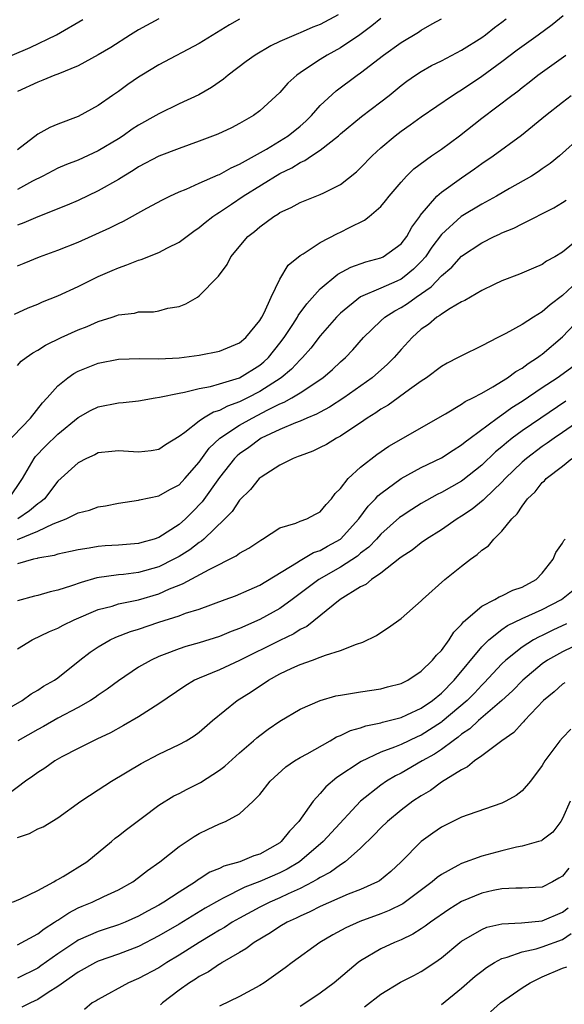
# Model space of a CAD drawing. Units: inches. Extents: x 2622000 to 2624947, y 1521000 to 1524000.
# Drawn here: x 2622701 to 2622755, y 1522281 to 1522379 of the extents above; entities that cross this region are included whole.
import ezdxf

# ---------------------------------------------------------------- set-up
doc = ezdxf.new("R2010")
doc.units = ezdxf.units.IN
doc.header["$MEASUREMENT"] = 0
doc.layers.add('LD26221521_2ft', color=133, linetype='Continuous')

msp = doc.modelspace()

# ---------------------------------------------------------------- linework, layer by layer
at = {"layer": 'LD26221521_2ft'}
for points, elevation in [([(2622732.775, 1522379), (2622731, 1522378.021), (2622730.248, 1522377.752), (2622729, 1522377.192), (2622728.854, 1522377.146), (2622727, 1522376.336), (2622726.09, 1522375.91), (2622724.557, 1522375), (2622723.652, 1522374.347), (2622721.861, 1522373), (2622721.395, 1522372.605), (2622720.22, 1522371.78), (2622718.95, 1522371.05), (2622717, 1522370.151), (2622715, 1522369.175), (2622714.713, 1522369), (2622713, 1522368.056), (2622712.363, 1522367.637), (2622711.474, 1522367), (2622711, 1522366.697), (2622709, 1522365.485), (2622707, 1522364.567), (2622705.859, 1522364.141), (2622705, 1522363.768), (2622704.482, 1522363.518), (2622703.501, 1522363), (2622702.497, 1522362.497), (2622701, 1522361.671)], 8554), ([(2622701, 1522344.2), (2622701.373, 1522344.627), (2622701.85, 1522345), (2622702.519, 1522345.481), (2622703, 1522345.745), (2622703.754, 1522346.245), (2622705.333, 1522347), (2622707, 1522347.736), (2622707.909, 1522348.091), (2622709, 1522348.564), (2622710.368, 1522349), (2622710.841, 1522349.159), (2622711, 1522349.227), (2622712.581, 1522349.418), (2622713, 1522349.54), (2622714.461, 1522349.538), (2622715, 1522349.642), (2622715.888, 1522349.888), (2622717, 1522350.064), (2622717.67, 1522350.33), (2622718.824, 1522351), (2622719, 1522351.112), (2622720.837, 1522353), (2622720.926, 1522353.074), (2622721.776, 1522354.224), (2622722.13, 1522355), (2622723.837, 1522357), (2622724.488, 1522357.512), (2622725, 1522357.97), (2622726.393, 1522359), (2622726.781, 1522359.219), (2622727, 1522359.379), (2622728.124, 1522359.876), (2622729, 1522360.371), (2622731, 1522361.16), (2622731.347, 1522361.347), (2622733, 1522362.167), (2622734.589, 1522363.411), (2622735, 1522363.803), (2622736.138, 1522365), (2622737, 1522365.795), (2622738.424, 1522367), (2622739, 1522367.444), (2622739.924, 1522368.076), (2622741, 1522368.861), (2622744.115, 1522371), (2622744.653, 1522371.347), (2622745, 1522371.542), (2622747, 1522372.898), (2622749, 1522374.364), (2622750.495, 1522375.505), (2622752.583, 1522377), (2622753.969, 1522378.031), (2622755.072, 1522378.928)], 8546), ([(2622700.457, 1522375), (2622702.254, 1522375.746), (2622704.857, 1522377), (2622707.473, 1522378.527)], 8560), ([(2622700.711, 1522349.289), (2622702.065, 1522349.934), (2622703, 1522350.301), (2622703.485, 1522350.515), (2622705, 1522351.11), (2622707, 1522352.047), (2622709, 1522353.036), (2622710.373, 1522353.627), (2622711, 1522353.914), (2622711.815, 1522354.185), (2622713, 1522354.66), (2622713.265, 1522354.735), (2622715, 1522355.406), (2622715.873, 1522355.873), (2622717, 1522356.445), (2622718.456, 1522357.544), (2622719, 1522357.908), (2622719.596, 1522358.404), (2622720.357, 1522359), (2622720.733, 1522359.267), (2622721, 1522359.411), (2622722.217, 1522360.217), (2622723.366, 1522361), (2622727, 1522363.258), (2622728.173, 1522363.827), (2622729, 1522364.349), (2622729.467, 1522364.533), (2622730.143, 1522365), (2622731, 1522365.561), (2622732.801, 1522367), (2622733, 1522367.181), (2622735.096, 1522368.905), (2622737, 1522370.351), (2622737.821, 1522371), (2622739, 1522371.97), (2622739.591, 1522372.409), (2622740.433, 1522373), (2622741, 1522373.376), (2622742.037, 1522373.963), (2622743, 1522374.439), (2622745, 1522375.477), (2622747, 1522376.736), (2622747.366, 1522377), (2622748.263, 1522377.737), (2622749, 1522378.254), (2622749.41, 1522378.59)], 8548), ([(2622737, 1522378.619), (2622736.105, 1522377.895), (2622734.913, 1522377), (2622733, 1522375.708), (2622731.687, 1522375), (2622731, 1522374.562), (2622729.65, 1522373.65), (2622729, 1522373.234), (2622728.667, 1522373), (2622727.8, 1522372.2), (2622727, 1522371.29), (2622725, 1522369.478), (2622724.375, 1522369), (2622723, 1522368.195), (2622722.215, 1522367.785), (2622720.854, 1522367.146), (2622719, 1522366.447), (2622717, 1522365.74), (2622715, 1522364.966), (2622713, 1522363.905), (2622712.458, 1522363.542), (2622711.531, 1522363), (2622711, 1522362.664), (2622709, 1522361.518), (2622707, 1522360.579), (2622705.903, 1522360.097), (2622703, 1522358.961), (2622701.636, 1522358.365), (2622701, 1522358.126)], 8552), ([(2622701, 1522354.111), (2622701.645, 1522354.355), (2622703.185, 1522355), (2622705, 1522355.658), (2622707, 1522356.455), (2622710.141, 1522357.86), (2622711, 1522358.31), (2622711.485, 1522358.515), (2622713.806, 1522359.806), (2622715.367, 1522360.633), (2622716.096, 1522361), (2622717, 1522361.421), (2622717.702, 1522361.701), (2622719, 1522362.293), (2622720.876, 1522363.124), (2622721, 1522363.167), (2622722.173, 1522363.827), (2622723, 1522364.164), (2622725.676, 1522365.677), (2622727.826, 1522367), (2622729, 1522367.947), (2622729.562, 1522368.438), (2622730.136, 1522369), (2622731, 1522369.982), (2622732.562, 1522371.438), (2622734.663, 1522373), (2622735, 1522373.23), (2622737.251, 1522375), (2622739, 1522376.246), (2622740.725, 1522377.275), (2622741, 1522377.454), (2622742.083, 1522378.083), (2622743, 1522378.584)], 8550), ([(2622715, 1522378.581), (2622713, 1522377.488), (2622712.196, 1522377), (2622710.244, 1522375.756), (2622708.993, 1522375.007), (2622707, 1522373.934), (2622705, 1522373.116), (2622704.685, 1522373), (2622703.502, 1522372.498), (2622703, 1522372.321), (2622701, 1522371.372)], 8558), ([(2622723, 1522378.548), (2622722.018, 1522377.982), (2622719, 1522376.154), (2622715, 1522374.024), (2622713.32, 1522373), (2622713, 1522372.798), (2622711.931, 1522372.069), (2622711, 1522371.398), (2622710.411, 1522371), (2622709, 1522369.997), (2622707, 1522368.895), (2622705, 1522368.157), (2622704.189, 1522367.811), (2622703, 1522367.146), (2622701, 1522365.591)], 8556), ([(2622699.691, 1522336.308), (2622702.281, 1522339), (2622703.484, 1522340.515), (2622703.936, 1522341), (2622705, 1522342.21), (2622705.98, 1522343), (2622706.576, 1522343.424), (2622707, 1522343.648), (2622709, 1522344.443), (2622711, 1522344.833), (2622713.105, 1522344.895), (2622715, 1522344.873), (2622717, 1522344.986), (2622719, 1522345.25), (2622721, 1522345.638), (2622723, 1522346.468), (2622723.617, 1522347), (2622725, 1522348.665), (2622725.201, 1522349), (2622725.432, 1522349.432), (2622726.147, 1522351), (2622727, 1522352.781), (2622727.833, 1522354.167), (2622729, 1522355.128), (2622729.303, 1522355.303), (2622731, 1522356.413), (2622732.709, 1522357.291), (2622733, 1522357.419), (2622733.906, 1522357.906), (2622735.373, 1522358.627), (2622735.848, 1522359), (2622737, 1522359.987), (2622737.464, 1522360.536), (2622737.812, 1522361), (2622739, 1522362.408), (2622739.529, 1522363), (2622740.28, 1522363.72), (2622742.031, 1522365), (2622743, 1522365.663), (2622744.798, 1522367), (2622747, 1522368.735), (2622749.986, 1522371), (2622750.574, 1522371.426), (2622751, 1522371.786), (2622751.689, 1522372.311), (2622752.548, 1522373), (2622755.339, 1522375)], 8544), ([(2622700.151, 1522331), (2622701.505, 1522333), (2622702.198, 1522334.198), (2622702.641, 1522335), (2622702.795, 1522335.204), (2622703.776, 1522336.224), (2622705, 1522337.41), (2622707, 1522339.04), (2622708.241, 1522339.76), (2622709, 1522340.126), (2622711, 1522340.515), (2622711.464, 1522340.536), (2622713, 1522340.711), (2622714.638, 1522341), (2622715.06, 1522341.06), (2622717, 1522341.474), (2622717.559, 1522341.559), (2622719, 1522341.926), (2622720.132, 1522342.132), (2622721, 1522342.385), (2622723, 1522343.003), (2622725, 1522344.244), (2622725.418, 1522344.582), (2622725.864, 1522345), (2622727, 1522346.425), (2622727.435, 1522347), (2622728.269, 1522348.269), (2622728.734, 1522349), (2622728.823, 1522349.178), (2622729.663, 1522350.337), (2622731, 1522351.801), (2622732.736, 1522353.264), (2622734.037, 1522353.963), (2622735.514, 1522354.486), (2622737, 1522354.88), (2622737.242, 1522355), (2622739, 1522356.263), (2622739.567, 1522357), (2622740.072, 1522357.928), (2622740.849, 1522359), (2622740.904, 1522359.096), (2622742.556, 1522361), (2622743, 1522361.399), (2622745, 1522362.835), (2622746.291, 1522363.709), (2622747, 1522364.233), (2622748.125, 1522365), (2622750.933, 1522367.067), (2622753.316, 1522369), (2622755, 1522370.335), (2622755.869, 1522371)], 8542), ([(2622756.906, 1522367), (2622754.715, 1522365), (2622753.77, 1522364.23), (2622753, 1522363.707), (2622752.591, 1522363.409), (2622751.94, 1522363), (2622749.759, 1522361.759), (2622748.457, 1522361), (2622747, 1522360.217), (2622744.947, 1522359), (2622743, 1522357.22), (2622742.061, 1522355.938), (2622741.42, 1522355), (2622741, 1522354.527), (2622740.235, 1522353.765), (2622739.312, 1522353), (2622739, 1522352.777), (2622738.58, 1522352.58), (2622737, 1522351.875), (2622735, 1522351.008), (2622733, 1522349.4), (2622732.795, 1522349.205), (2622732.612, 1522349), (2622731, 1522347.143), (2622730.059, 1522345.941), (2622729.238, 1522345), (2622729, 1522344.778), (2622728.149, 1522343.851), (2622727.135, 1522343), (2622725, 1522341.634), (2622723.773, 1522341), (2622723, 1522340.617), (2622721.808, 1522340.193), (2622721, 1522339.75), (2622720.414, 1522339.586), (2622719.426, 1522339), (2622719, 1522338.707), (2622717.579, 1522337.579), (2622717, 1522337.158), (2622715.668, 1522336.332), (2622715, 1522335.885), (2622714.235, 1522335.765), (2622713, 1522335.635), (2622711, 1522335.764), (2622710.329, 1522335.671), (2622709, 1522335.54), (2622708.653, 1522335.347), (2622707.84, 1522335), (2622707, 1522334.577), (2622705, 1522332.731), (2622703.658, 1522331), (2622703.316, 1522330.684), (2622703, 1522330.495), (2622702.2, 1522329.8), (2622701.035, 1522329)], 8540), ([(2622701, 1522326.942), (2622703, 1522327.781), (2622704.527, 1522328.527), (2622705.832, 1522329), (2622707, 1522329.602), (2622708.139, 1522329.861), (2622709, 1522330.183), (2622709.717, 1522330.283), (2622711, 1522330.556), (2622713, 1522330.865), (2622713.099, 1522330.901), (2622715, 1522331.272), (2622716.09, 1522331.91), (2622717, 1522332.364), (2622717.59, 1522333), (2622719, 1522334.624), (2622719.991, 1522336.009), (2622721.041, 1522337), (2622723, 1522338.291), (2622724.252, 1522339), (2622725.808, 1522339.808), (2622727, 1522340.398), (2622727.434, 1522340.566), (2622728.189, 1522341), (2622729, 1522341.504), (2622731.242, 1522343), (2622732.195, 1522343.805), (2622733, 1522344.575), (2622733.483, 1522345), (2622734.226, 1522345.774), (2622735.273, 1522347), (2622737, 1522348.645), (2622737.394, 1522349), (2622738.375, 1522349.625), (2622739, 1522349.956), (2622739.641, 1522350.359), (2622740.495, 1522351), (2622741.987, 1522352.013), (2622743, 1522353.104), (2622744.026, 1522353.974), (2622745, 1522355.044), (2622747, 1522356.372), (2622748.242, 1522357), (2622748.766, 1522357.234), (2622749, 1522357.359), (2622750.168, 1522357.832), (2622751, 1522358.277), (2622754.14, 1522359.86), (2622755, 1522360.373), (2622755.377, 1522360.623)], 8538), ([(2622757, 1522357.076), (2622755, 1522355.453), (2622754.245, 1522355), (2622753.434, 1522354.566), (2622753, 1522354.228), (2622752.123, 1522353.877), (2622750.742, 1522353.257), (2622749, 1522352.597), (2622748.248, 1522352.248), (2622747, 1522351.634), (2622745.338, 1522350.662), (2622745, 1522350.516), (2622743.863, 1522349.863), (2622743, 1522349.303), (2622742.84, 1522349.16), (2622742.562, 1522349), (2622741.715, 1522348.285), (2622741, 1522347.801), (2622740.096, 1522347), (2622739, 1522345.786), (2622738.322, 1522345), (2622737.662, 1522344.338), (2622736.141, 1522343), (2622733.325, 1522341), (2622731.929, 1522340.071), (2622731, 1522339.591), (2622730.627, 1522339.373), (2622729.676, 1522339), (2622729, 1522338.707), (2622728.533, 1522338.533), (2622727, 1522337.864), (2622725.157, 1522337), (2622725, 1522336.911), (2622723.908, 1522336.092), (2622723, 1522335.459), (2622722.751, 1522335.248), (2622722.514, 1522335), (2622721, 1522333.108), (2622719.301, 1522330.7), (2622718.32, 1522329.681), (2622717.633, 1522329), (2622717, 1522328.445), (2622715, 1522327.158), (2622714.541, 1522327), (2622713.328, 1522326.672), (2622713, 1522326.568), (2622711, 1522326.412), (2622709.667, 1522326.333), (2622709, 1522326.274), (2622708.096, 1522326.096), (2622707, 1522325.933), (2622706.248, 1522325.752), (2622705, 1522325.492), (2622704.64, 1522325.36), (2622703, 1522325.104), (2622702.93, 1522325.071), (2622702.591, 1522325), (2622701, 1522324.536)], 8536), ([(2622757, 1522352.998), (2622755, 1522351.151), (2622753.77, 1522350.23), (2622753, 1522349.528), (2622752.114, 1522349), (2622751, 1522348.273), (2622749.396, 1522347.396), (2622748.596, 1522347), (2622747, 1522346.163), (2622745, 1522345.181), (2622744.672, 1522345), (2622743.56, 1522344.44), (2622743, 1522344.123), (2622741.527, 1522343), (2622741, 1522342.66), (2622739.845, 1522341.845), (2622737.711, 1522340.289), (2622737, 1522339.883), (2622736.492, 1522339.508), (2622735.662, 1522339), (2622735, 1522338.535), (2622733.626, 1522337.626), (2622733, 1522337.193), (2622732.619, 1522337), (2622731.609, 1522336.391), (2622731, 1522336.072), (2622730.269, 1522335.731), (2622729, 1522335.269), (2622728.82, 1522335.18), (2622728.318, 1522335), (2622727, 1522334.321), (2622725.129, 1522333.129), (2622724.955, 1522333), (2622724.075, 1522331.925), (2622723, 1522330.864), (2622722.263, 1522329.737), (2622721.553, 1522329), (2622719.474, 1522327), (2622719.217, 1522326.784), (2622719, 1522326.66), (2622718.066, 1522325.933), (2622717, 1522325.276), (2622716.503, 1522325), (2622715, 1522324.255), (2622713, 1522323.68), (2622711.488, 1522323.488), (2622711, 1522323.448), (2622708.853, 1522323.147), (2622707.293, 1522322.706), (2622706.352, 1522322.352), (2622705, 1522321.926), (2622704.228, 1522321.772), (2622703, 1522321.41), (2622702.668, 1522321.332), (2622701, 1522320.87)], 8534), ([(2622701, 1522316.114), (2622702.448, 1522317), (2622704.156, 1522317.844), (2622705, 1522318.177), (2622705.529, 1522318.471), (2622706.603, 1522319), (2622709, 1522320.017), (2622710.363, 1522320.363), (2622711, 1522320.563), (2622712.988, 1522320.989), (2622715, 1522321.585), (2622716.062, 1522322.062), (2622717, 1522322.433), (2622717.417, 1522322.583), (2622719.998, 1522323.998), (2622722.672, 1522325.328), (2622723, 1522325.587), (2622723.917, 1522326.083), (2622725.093, 1522326.907), (2622725.277, 1522327), (2622727, 1522328.107), (2622728.587, 1522328.587), (2622729, 1522328.765), (2622729.654, 1522329), (2622730.53, 1522329.47), (2622731, 1522329.703), (2622731.573, 1522330.427), (2622732.125, 1522331), (2622732.482, 1522331.517), (2622733, 1522332.015), (2622733.751, 1522333), (2622735, 1522334.134), (2622736.604, 1522335.396), (2622737.8, 1522336.201), (2622743.419, 1522339.419), (2622745, 1522340.369), (2622745.365, 1522340.636), (2622746.115, 1522341), (2622747, 1522341.478), (2622748.096, 1522342.096), (2622749.553, 1522343), (2622750.375, 1522343.625), (2622751, 1522343.961), (2622751.588, 1522344.412), (2622752.534, 1522345), (2622752.792, 1522345.207), (2622753, 1522345.341), (2622755, 1522347.051), (2622756.842, 1522349)], 8532), ([(2622697.997, 1522309), (2622701.45, 1522311), (2622702.356, 1522311.644), (2622703, 1522312.02), (2622703.585, 1522312.414), (2622704.648, 1522313), (2622705, 1522313.248), (2622707.175, 1522315), (2622708.205, 1522315.795), (2622709, 1522316.31), (2622710.187, 1522317), (2622710.74, 1522317.26), (2622712.178, 1522317.822), (2622713, 1522318.068), (2622715, 1522318.746), (2622717, 1522319.395), (2622717.638, 1522319.638), (2622719, 1522320.064), (2622721.588, 1522321), (2622722.612, 1522321.388), (2622723.953, 1522321.953), (2622725, 1522322.423), (2622728.657, 1522324.657), (2622729, 1522324.888), (2622730.331, 1522325.668), (2622731, 1522325.88), (2622731.711, 1522326.288), (2622733, 1522326.979), (2622734.827, 1522329), (2622735.733, 1522330.266), (2622736.468, 1522331), (2622736.709, 1522331.291), (2622737, 1522331.53), (2622739.003, 1522332.996), (2622741, 1522334.085), (2622743, 1522335.056), (2622744.177, 1522335.824), (2622745, 1522336.334), (2622745.358, 1522336.642), (2622745.837, 1522337), (2622748.527, 1522339), (2622749, 1522339.317), (2622749.966, 1522340.034), (2622751, 1522340.674), (2622753, 1522342.021), (2622754.491, 1522343), (2622757.264, 1522345)], 8530), ([(2622755.331, 1522340.669), (2622752.841, 1522339), (2622751, 1522337.727), (2622750.026, 1522337), (2622749.45, 1522336.55), (2622749, 1522336.149), (2622748.364, 1522335.636), (2622747, 1522334.33), (2622745.142, 1522332.857), (2622745, 1522332.758), (2622743, 1522331.615), (2622742.587, 1522331.413), (2622741, 1522330.522), (2622740.058, 1522329.942), (2622739, 1522329.237), (2622738.865, 1522329.135), (2622737, 1522327.483), (2622736.571, 1522327), (2622735.812, 1522326.188), (2622735, 1522325.589), (2622734.685, 1522325.314), (2622733, 1522324.224), (2622730.844, 1522323), (2622728.216, 1522321), (2622727, 1522320.118), (2622725, 1522319.019), (2622723, 1522318.143), (2622722.164, 1522317.836), (2622721, 1522317.343), (2622719, 1522316.706), (2622717.661, 1522316.339), (2622717, 1522316.104), (2622715.538, 1522315.538), (2622715, 1522315.349), (2622714.233, 1522315), (2622713, 1522314.289), (2622711, 1522312.949), (2622709.893, 1522312.107), (2622709, 1522311.522), (2622708.702, 1522311.298), (2622708.244, 1522311), (2622707, 1522310.297), (2622705, 1522309.229), (2622703.588, 1522308.412), (2622703, 1522308.101), (2622701.023, 1522307)], 8528), ([(2622757.057, 1522339), (2622755, 1522337.557), (2622754.173, 1522337), (2622753.497, 1522336.502), (2622753, 1522336.177), (2622751.423, 1522335), (2622751, 1522334.632), (2622749.317, 1522333), (2622749, 1522332.652), (2622747.284, 1522331), (2622747.153, 1522330.847), (2622746.049, 1522329.951), (2622745, 1522329.259), (2622744.571, 1522329), (2622743, 1522327.916), (2622741.517, 1522327), (2622741, 1522326.637), (2622740.095, 1522325.905), (2622739, 1522325.199), (2622738.899, 1522325.101), (2622737, 1522323.604), (2622736.088, 1522323), (2622735.502, 1522322.498), (2622735, 1522322.255), (2622732.984, 1522321), (2622729.653, 1522318.347), (2622729, 1522318.034), (2622728.38, 1522317.62), (2622727, 1522316.948), (2622723, 1522314.955), (2622721, 1522314.045), (2622719, 1522313.211), (2622718.552, 1522313), (2622717.583, 1522312.417), (2622715, 1522310.662), (2622713, 1522309.384), (2622711.499, 1522308.501), (2622710.209, 1522307.791), (2622708.856, 1522307.144), (2622708.511, 1522307), (2622707, 1522306.241), (2622705.4, 1522305.4), (2622704.692, 1522305), (2622703.703, 1522304.297), (2622703, 1522303.845), (2622702.518, 1522303.482), (2622701.773, 1522303), (2622699.147, 1522301)], 8526), ([(2622701, 1522297.393), (2622702.198, 1522297.802), (2622703, 1522298.27), (2622703.539, 1522298.461), (2622705, 1522299.344), (2622707.279, 1522301), (2622709, 1522302.147), (2622710.319, 1522303), (2622713.258, 1522304.742), (2622715, 1522305.664), (2622717, 1522306.622), (2622717.7, 1522307), (2622718.514, 1522307.486), (2622719, 1522307.859), (2622720.325, 1522309), (2622722.754, 1522311), (2622724.142, 1522311.858), (2622725.866, 1522313), (2622727, 1522313.622), (2622728.189, 1522314.189), (2622729, 1522314.554), (2622730.232, 1522315), (2622731, 1522315.292), (2622731.503, 1522315.503), (2622733, 1522315.957), (2622734.576, 1522316.576), (2622735.233, 1522316.767), (2622736.557, 1522317.443), (2622737, 1522317.746), (2622737.772, 1522318.228), (2622739, 1522319.11), (2622741, 1522320.86), (2622741.13, 1522321), (2622743.35, 1522323), (2622745, 1522324.325), (2622745.883, 1522325), (2622746.541, 1522325.459), (2622747, 1522325.914), (2622747.661, 1522326.339), (2622748.188, 1522327), (2622749, 1522327.779), (2622749.97, 1522329), (2622750.511, 1522329.489), (2622751, 1522330.27), (2622751.545, 1522331), (2622752.299, 1522331.701), (2622753, 1522332.596), (2622753.221, 1522332.779), (2622753.401, 1522333), (2622755, 1522334.227), (2622755.928, 1522335)], 8524), ([(2622700.504, 1522291), (2622701.309, 1522291.309), (2622703, 1522292.159), (2622704.582, 1522293), (2622704.83, 1522293.17), (2622705, 1522293.23), (2622705.532, 1522293.532), (2622707.861, 1522295), (2622710.31, 1522297), (2622710.671, 1522297.329), (2622711, 1522297.568), (2622711.786, 1522298.214), (2622713.381, 1522299.381), (2622715, 1522300.612), (2622716.473, 1522301.527), (2622717, 1522301.78), (2622717.795, 1522302.205), (2622719.14, 1522302.86), (2622721, 1522304.076), (2622721.529, 1522304.471), (2622723, 1522305.798), (2622724.39, 1522307), (2622724.703, 1522307.297), (2622725, 1522307.531), (2622725.846, 1522308.154), (2622727, 1522308.938), (2622729, 1522310.134), (2622730.992, 1522311.008), (2622732.555, 1522311.445), (2622733, 1522311.529), (2622733.612, 1522311.612), (2622735, 1522311.857), (2622737, 1522312.156), (2622737.663, 1522312.336), (2622739, 1522312.666), (2622739.213, 1522312.787), (2622739.669, 1522313), (2622741, 1522313.885), (2622742.129, 1522315), (2622742.504, 1522315.496), (2622743, 1522315.965), (2622743.76, 1522317), (2622744.228, 1522317.771), (2622745, 1522318.535), (2622745.194, 1522318.807), (2622747, 1522320.337), (2622748.295, 1522321), (2622748.729, 1522321.271), (2622749, 1522321.372), (2622750.076, 1522321.924), (2622751, 1522322.239), (2622752.405, 1522323), (2622753, 1522323.615), (2622754.068, 1522325), (2622754.335, 1522325.665), (2622755, 1522326.598), (2622755.138, 1522326.862), (2622755.282, 1522327)], 8522), ([(2622701, 1522286.778), (2622703, 1522287.87), (2622703.636, 1522288.364), (2622704.675, 1522289), (2622704.859, 1522289.141), (2622705, 1522289.215), (2622706.07, 1522289.931), (2622707, 1522290.423), (2622707.399, 1522290.601), (2622708.402, 1522291), (2622709.557, 1522291.557), (2622711, 1522292.205), (2622712.416, 1522293), (2622713, 1522293.427), (2622713.862, 1522294.138), (2622715.094, 1522295), (2622717, 1522296.516), (2622718.493, 1522297.507), (2622719, 1522297.815), (2622719.812, 1522298.188), (2622721, 1522298.768), (2622721.621, 1522299), (2622723, 1522299.741), (2622724.346, 1522301), (2622725, 1522301.665), (2622726.026, 1522303), (2622727.596, 1522304.404), (2622728.452, 1522305), (2622729, 1522305.33), (2622729.716, 1522305.716), (2622731.983, 1522307), (2622732.621, 1522307.379), (2622733, 1522307.525), (2622733.987, 1522308.013), (2622735, 1522308.292), (2622735.517, 1522308.483), (2622737, 1522308.778), (2622737.163, 1522308.837), (2622737.831, 1522309), (2622739, 1522309.318), (2622739.564, 1522309.564), (2622741, 1522310.23), (2622742.111, 1522311), (2622743, 1522311.73), (2622744.268, 1522313), (2622747, 1522316.309), (2622747.694, 1522317), (2622749, 1522318.04), (2622749.562, 1522318.438), (2622751, 1522319.116), (2622753, 1522320.011), (2622754.916, 1522321), (2622756.054, 1522321.946)], 8520), ([(2622755.416, 1522318.584), (2622754.043, 1522317.957), (2622753, 1522317.449), (2622752.686, 1522317.314), (2622752.12, 1522317), (2622751, 1522316.294), (2622749.386, 1522315), (2622749, 1522314.633), (2622747.256, 1522312.744), (2622747, 1522312.507), (2622746.272, 1522311.728), (2622745.544, 1522311), (2622743.092, 1522308.909), (2622743, 1522308.846), (2622741, 1522307.563), (2622740.604, 1522307.396), (2622739, 1522306.634), (2622738.359, 1522306.359), (2622737, 1522305.857), (2622735.04, 1522304.959), (2622732.651, 1522303.349), (2622731.566, 1522302.434), (2622731, 1522301.759), (2622730.31, 1522301), (2622728.871, 1522299), (2622727.96, 1522298.04), (2622727.138, 1522297), (2622727, 1522296.894), (2622725, 1522295.754), (2622724.422, 1522295.578), (2622723.026, 1522295), (2622721.434, 1522294.565), (2622721, 1522294.343), (2622720.043, 1522293.957), (2622719, 1522293.261), (2622718.833, 1522293.166), (2622718.623, 1522293), (2622717, 1522292.002), (2622715.494, 1522291), (2622715, 1522290.708), (2622713.89, 1522290.11), (2622713, 1522289.6), (2622711.655, 1522289), (2622711, 1522288.737), (2622709.675, 1522288.325), (2622709, 1522288.097), (2622707, 1522287.216), (2622706.862, 1522287.138), (2622705, 1522285.88), (2622703.323, 1522284.677), (2622703, 1522284.46), (2622701, 1522283.448)], 8518), ([(2622757, 1522316.788), (2622755, 1522315.829), (2622753.529, 1522315), (2622753, 1522314.63), (2622751.066, 1522313), (2622750.053, 1522311.947), (2622749, 1522310.983), (2622746.689, 1522309), (2622745.824, 1522308.177), (2622745, 1522307.643), (2622744.656, 1522307.344), (2622744.156, 1522307), (2622743, 1522306.135), (2622742.327, 1522305.673), (2622741.101, 1522305), (2622739, 1522303.8), (2622738.463, 1522303.537), (2622737.571, 1522303), (2622737, 1522302.602), (2622734.998, 1522301.002), (2622732.098, 1522297.903), (2622731.279, 1522297), (2622728.937, 1522295), (2622727.728, 1522294.271), (2622727, 1522293.91), (2622725, 1522293.039), (2622723.519, 1522292.481), (2622721.388, 1522291.388), (2622721, 1522291.209), (2622719.604, 1522290.396), (2622717, 1522288.824), (2622715, 1522287.648), (2622713, 1522286.612), (2622711, 1522285.838), (2622709, 1522285.137), (2622708.72, 1522285), (2622707, 1522284.049), (2622705, 1522282.637), (2622704.023, 1522282.023), (2622703, 1522281.342), (2622702.274, 1522281), (2622701.428, 1522280.572)], 8516), ([(2622755.245, 1522312.755), (2622755, 1522312.614), (2622754.162, 1522311.838), (2622753.117, 1522311), (2622751.222, 1522309), (2622751.127, 1522308.873), (2622751, 1522308.746), (2622750.187, 1522307.813), (2622749.006, 1522307), (2622747, 1522305.502), (2622746.286, 1522305), (2622745.598, 1522304.401), (2622745, 1522304.126), (2622743, 1522302.88), (2622741.915, 1522302.084), (2622741, 1522301.542), (2622740.187, 1522301), (2622739, 1522300.102), (2622737.667, 1522299), (2622737, 1522298.368), (2622736.344, 1522297.656), (2622735, 1522296.352), (2622733.46, 1522295), (2622733, 1522294.708), (2622732.02, 1522293.98), (2622731, 1522293.447), (2622730.739, 1522293.261), (2622730.258, 1522293), (2622729, 1522292.355), (2622727.828, 1522291.829), (2622727, 1522291.433), (2622726, 1522291), (2622725, 1522290.498), (2622723, 1522289.422), (2622722.268, 1522289), (2622721.504, 1522288.496), (2622721, 1522288.21), (2622720.258, 1522287.742), (2622718.987, 1522287), (2622717, 1522285.73), (2622715.801, 1522285), (2622715, 1522284.479), (2622713, 1522283.412), (2622711.998, 1522283), (2622709, 1522281.357), (2622708.791, 1522281.209), (2622708.406, 1522281), (2622707.648, 1522280.352)], 8514), ([(2622755.835, 1522308.165), (2622755, 1522307.306), (2622754.738, 1522307), (2622753.269, 1522305), (2622753, 1522304.561), (2622751.824, 1522303), (2622751, 1522302.024), (2622750.428, 1522301.572), (2622749.401, 1522301), (2622749, 1522300.809), (2622745.669, 1522299.669), (2622745, 1522299.415), (2622743, 1522298.438), (2622742.149, 1522297.851), (2622740.984, 1522297.016), (2622739, 1522294.985), (2622737.98, 1522294.02), (2622736.885, 1522293.116), (2622736.678, 1522293), (2622735, 1522292.255), (2622733.777, 1522291.777), (2622731, 1522290.563), (2622729.969, 1522290.031), (2622729, 1522289.608), (2622728.599, 1522289.401), (2622727.715, 1522289), (2622727, 1522288.571), (2622726.056, 1522287.944), (2622724.448, 1522287), (2622723.631, 1522286.369), (2622723, 1522286.012), (2622721.283, 1522285), (2622721.113, 1522284.887), (2622721, 1522284.834), (2622719.908, 1522284.092), (2622719, 1522283.623), (2622718.631, 1522283.369), (2622718.048, 1522283), (2622717, 1522282.265), (2622715.355, 1522281), (2622715.172, 1522280.828)], 8512), ([(2622755.754, 1522301), (2622755, 1522299.307), (2622754.823, 1522299), (2622754.053, 1522297.947), (2622753, 1522297.148), (2622752.908, 1522297.092), (2622752.624, 1522297), (2622751, 1522296.537), (2622750.434, 1522296.434), (2622749, 1522296.1), (2622747, 1522295.571), (2622745, 1522294.844), (2622744.62, 1522294.62), (2622743, 1522293.748), (2622742.57, 1522293.43), (2622742.102, 1522293), (2622739.168, 1522290.832), (2622737.837, 1522290.163), (2622737, 1522289.843), (2622734.917, 1522289.083), (2622733.541, 1522288.459), (2622732.245, 1522287.755), (2622730.965, 1522287), (2622728.198, 1522285), (2622727.517, 1522284.482), (2622725.427, 1522283), (2622725, 1522282.736), (2622723, 1522281.625), (2622721, 1522280.679)], 8510), ([(2622755.631, 1522294.369), (2622755, 1522293.557), (2622754.625, 1522293.375), (2622754.002, 1522293), (2622753, 1522292.482), (2622751, 1522292.372), (2622750.382, 1522292.382), (2622749, 1522292.309), (2622748.148, 1522292.148), (2622747, 1522291.9), (2622745, 1522291.062), (2622743.733, 1522290.267), (2622741.907, 1522289), (2622741.397, 1522288.603), (2622741, 1522288.334), (2622740.179, 1522287.821), (2622739, 1522287.261), (2622738.36, 1522287), (2622737, 1522286.365), (2622735, 1522285.177), (2622734.757, 1522285), (2622732.371, 1522283), (2622731, 1522281.958), (2622729.583, 1522281), (2622729, 1522280.662)], 8508), ([(2622735.39, 1522280.61), (2622737, 1522281.868), (2622738.939, 1522283.061), (2622740.276, 1522283.724), (2622741, 1522284.103), (2622742.337, 1522285), (2622743, 1522285.466), (2622744.826, 1522287), (2622745, 1522287.131), (2622747, 1522288.298), (2622747.497, 1522288.503), (2622749, 1522288.838), (2622750.946, 1522288.946), (2622753, 1522289.145), (2622755, 1522290.007), (2622755.561, 1522290.439)], 8506), ([(2622743, 1522280.857), (2622745, 1522282.467), (2622746.357, 1522283.643), (2622747, 1522284.152), (2622747.482, 1522284.518), (2622748.263, 1522285), (2622749, 1522285.396), (2622749.528, 1522285.527), (2622751, 1522286.068), (2622752.379, 1522286.379), (2622753, 1522286.572), (2622755, 1522287.289), (2622755.876, 1522287.876)], 8504), ([(2622747.882, 1522280.119), (2622748.873, 1522281), (2622751, 1522282.503), (2622751.783, 1522283), (2622753, 1522283.574), (2622755, 1522284.434), (2622755.417, 1522284.583)], 8502)]:
    msp.add_lwpolyline(points, dxfattribs=dict(at, elevation=elevation))

doc.saveas('drawing.dxf')
